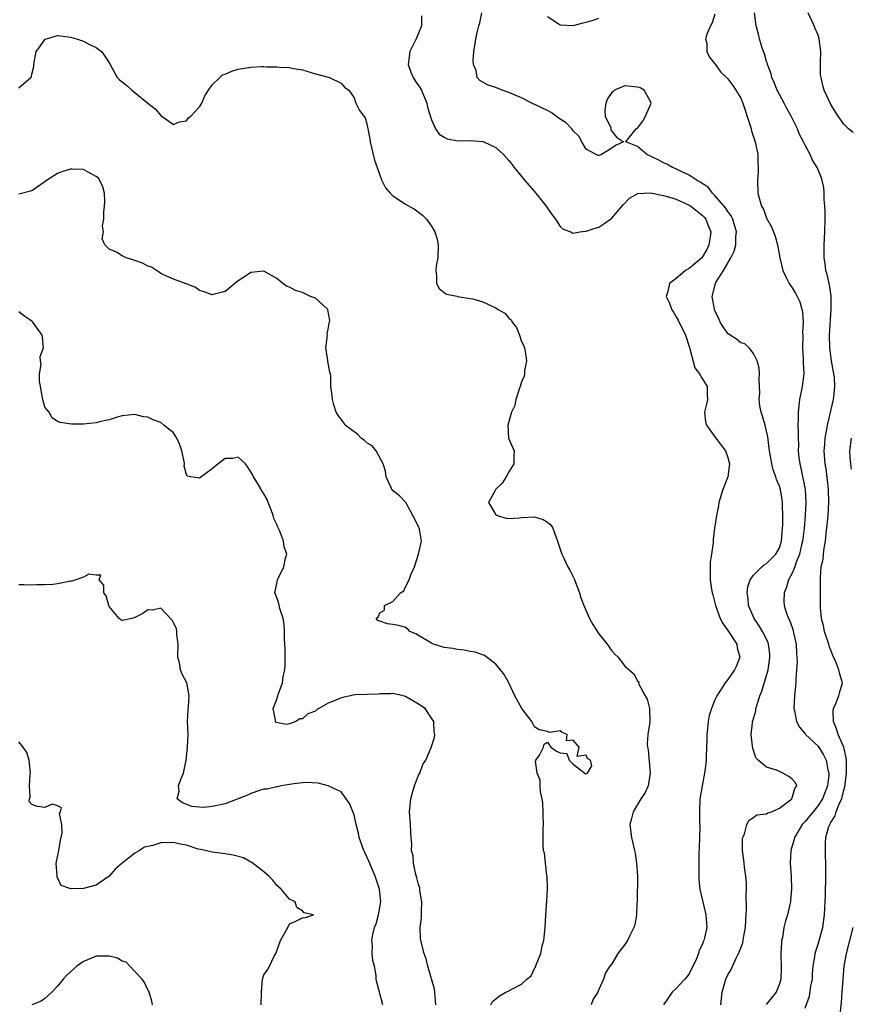
# Model space of a CAD drawing. Units: inches. Extents: x 2583000 to 2586000, y 1527000 to 1530000.
# Drawn here: x 2584009 to 2584138, y 1527301 to 1527454 of the extents above; entities that cross this region are included whole.
import ezdxf

# ---------------------------------------------------------------- set-up
doc = ezdxf.new("R2010")
doc.units = ezdxf.units.IN
doc.header["$MEASUREMENT"] = 0
doc.layers.add('LD25831527_2ft', color=31, linetype='Continuous')

msp = doc.modelspace()

# ---------------------------------------------------------------- linework, layer by layer
at = {"layer": 'LD25831527_2ft'}
for points, elevation in [([(2584071.45, 1527454.55), (2584071.44, 1527453), (2584071, 1527451.88), (2584070.62, 1527451), (2584070.28, 1527450.28), (2584069.64, 1527449), (2584069.4, 1527447), (2584069.79, 1527445.79), (2584070.16, 1527445), (2584070.47, 1527444.47), (2584071, 1527443.72), (2584071.44, 1527443), (2584071.78, 1527442.22), (2584072.29, 1527441), (2584072.39, 1527440.39), (2584073, 1527438.42), (2584073.63, 1527437), (2584074.19, 1527436.19), (2584075, 1527435.74), (2584075.44, 1527435.44), (2584077.14, 1527435.14), (2584079, 1527435.18), (2584081, 1527435.04), (2584081.13, 1527435), (2584083, 1527434.12), (2584084.19, 1527433), (2584084.58, 1527432.58), (2584085, 1527432.07), (2584085.5, 1527431.5), (2584085.86, 1527431), (2584087.5, 1527429), (2584089.19, 1527427), (2584090.8, 1527425), (2584091.71, 1527423.71), (2584092.26, 1527423), (2584093, 1527421.85), (2584093.45, 1527421.45), (2584094.63, 1527421), (2584094.85, 1527420.85), (2584095, 1527420.82), (2584096.05, 1527421), (2584096.89, 1527421.11), (2584097, 1527421.1), (2584098.41, 1527421.59), (2584099, 1527421.72), (2584099.74, 1527422.26), (2584101, 1527423.14), (2584102.77, 1527425.23), (2584103.73, 1527426.27), (2584105.01, 1527426.99), (2584107, 1527427.06), (2584109, 1527426.67), (2584109.44, 1527426.56), (2584111, 1527426.08), (2584113, 1527425.16), (2584113.24, 1527425), (2584114.25, 1527424.25), (2584115, 1527423.62), (2584115.31, 1527423.31), (2584115.56, 1527423), (2584115.88, 1527422.12), (2584116.35, 1527421), (2584116.26, 1527420.26), (2584116.07, 1527419), (2584115.74, 1527418.26), (2584114.96, 1527417), (2584113, 1527415.33), (2584112.44, 1527415), (2584111.63, 1527414.37), (2584111, 1527413.8), (2584109.92, 1527413), (2584109.61, 1527411.61), (2584109.43, 1527411), (2584109.92, 1527409.92), (2584110.27, 1527409), (2584110.56, 1527408.56), (2584111, 1527407.82), (2584111.29, 1527407.29), (2584112.41, 1527405), (2584113.05, 1527403.05), (2584113.12, 1527402.88), (2584113.89, 1527399.89), (2584114.61, 1527399), (2584115, 1527398.27), (2584115.79, 1527397), (2584115.78, 1527395.78), (2584115.82, 1527395), (2584115.71, 1527394.29), (2584115.4, 1527393), (2584115.53, 1527391.53), (2584115.67, 1527391), (2584117, 1527389.19), (2584117.12, 1527389), (2584118.61, 1527387), (2584119, 1527386.01), (2584119.25, 1527385), (2584119.02, 1527382.98), (2584118.23, 1527381), (2584117.62, 1527379), (2584117.53, 1527378.47), (2584117.22, 1527377), (2584116.93, 1527375), (2584116.73, 1527373.27), (2584116.73, 1527372.73), (2584116.48, 1527371), (2584116.27, 1527369.73), (2584116.25, 1527369), (2584116.27, 1527368.27), (2584116.24, 1527367), (2584116.45, 1527365.55), (2584116.56, 1527365), (2584116.67, 1527364.67), (2584117.07, 1527363), (2584117.8, 1527361), (2584118.2, 1527360.2), (2584119, 1527359.15), (2584119.32, 1527358.68), (2584120.4, 1527357), (2584120.46, 1527356.46), (2584120.86, 1527355), (2584120.35, 1527353.65), (2584120.01, 1527353), (2584119, 1527351.5), (2584118.56, 1527351), (2584117.88, 1527349.88), (2584117.29, 1527349), (2584117, 1527348.36), (2584116.46, 1527347), (2584116.08, 1527345.92), (2584115.96, 1527345), (2584115.85, 1527343.85), (2584115.73, 1527343), (2584115.73, 1527342.27), (2584115.62, 1527339.62), (2584115.62, 1527339), (2584115.57, 1527338.43), (2584115.37, 1527337), (2584115, 1527335), (2584114.72, 1527333.28), (2584114.66, 1527333), (2584114.6, 1527331), (2584114.6, 1527329.4), (2584114.64, 1527328.64), (2584114.59, 1527327), (2584114.53, 1527325.47), (2584114.52, 1527324.52), (2584114.47, 1527323), (2584114.49, 1527320.49), (2584114.66, 1527319), (2584115.46, 1527315.46), (2584115.58, 1527315), (2584115.61, 1527314.39), (2584115.73, 1527313), (2584115.4, 1527311.4), (2584115.28, 1527311), (2584115.18, 1527310.82), (2584115, 1527310.31), (2584114.55, 1527309.45), (2584114.43, 1527309), (2584114.06, 1527308.06), (2584113, 1527305.82), (2584112.65, 1527305.35), (2584112.34, 1527305), (2584111, 1527303.55), (2584110.37, 1527303), (2584109, 1527301)], 8214), ([(2584117.92, 1527301), (2584118.01, 1527302.01), (2584118.13, 1527303), (2584118.71, 1527305), (2584119, 1527305.68), (2584119.49, 1527306.51), (2584120.28, 1527308.28), (2584120.78, 1527309.22), (2584121, 1527309.89), (2584121.33, 1527310.67), (2584121.39, 1527311), (2584121.44, 1527311.44), (2584121.74, 1527313), (2584121.78, 1527314.22), (2584121.89, 1527315.89), (2584121.84, 1527318.16), (2584121.91, 1527319), (2584121.89, 1527319.89), (2584121.8, 1527321), (2584121.6, 1527322.4), (2584121.53, 1527323), (2584121.5, 1527323.5), (2584121.29, 1527325), (2584121.26, 1527326.74), (2584121.3, 1527327), (2584121.57, 1527327.57), (2584121.93, 1527329), (2584122.29, 1527329.71), (2584123, 1527330.11), (2584123.51, 1527330.49), (2584125, 1527330.67), (2584125.19, 1527330.81), (2584125.76, 1527331), (2584127, 1527331.56), (2584128.93, 1527333), (2584128.94, 1527333.06), (2584129, 1527333.14), (2584129.39, 1527334.61), (2584129.68, 1527335), (2584129.49, 1527335.49), (2584129, 1527336.04), (2584128.46, 1527336.46), (2584127.54, 1527337), (2584127, 1527337.22), (2584126.57, 1527337.43), (2584125, 1527337.94), (2584123.68, 1527339), (2584123.34, 1527339.34), (2584122.86, 1527340.86), (2584122.84, 1527341.16), (2584122.63, 1527343), (2584122.8, 1527344.8), (2584122.83, 1527345), (2584122.88, 1527345.12), (2584123.32, 1527346.68), (2584123.36, 1527347), (2584123.48, 1527347.48), (2584123.98, 1527349), (2584124.27, 1527349.73), (2584125, 1527352.13), (2584125.23, 1527353), (2584125.46, 1527354.54), (2584125.5, 1527355), (2584125.49, 1527355.49), (2584125.31, 1527357), (2584125.25, 1527357.25), (2584124.39, 1527359), (2584123.86, 1527359.86), (2584123.06, 1527361), (2584122.21, 1527363), (2584122.13, 1527364.13), (2584122.01, 1527365), (2584122.11, 1527365.89), (2584122.47, 1527367), (2584123, 1527367.74), (2584124.25, 1527369), (2584124.65, 1527369.35), (2584125, 1527369.54), (2584125.72, 1527370.28), (2584126.44, 1527371), (2584127, 1527371.97), (2584127.34, 1527373), (2584127.5, 1527375), (2584127.52, 1527375.52), (2584127.52, 1527377), (2584127.46, 1527378.54), (2584127.46, 1527379), (2584127.41, 1527379.41), (2584127.17, 1527381), (2584127, 1527381.55), (2584126.56, 1527382.56), (2584126.45, 1527383), (2584126.05, 1527384.05), (2584125.81, 1527385), (2584125.46, 1527387), (2584125.42, 1527387.42), (2584125.19, 1527389.19), (2584125, 1527390.07), (2584124.77, 1527391), (2584124.38, 1527392.38), (2584124.18, 1527393), (2584123.97, 1527394.03), (2584123.86, 1527395), (2584123.96, 1527395.96), (2584123.85, 1527398.15), (2584123.93, 1527399), (2584123.85, 1527399.85), (2584123.53, 1527401), (2584123, 1527402.13), (2584122.3, 1527403), (2584121.63, 1527403.63), (2584121, 1527403.81), (2584120.34, 1527404.34), (2584119.34, 1527405), (2584119, 1527405.26), (2584118.28, 1527406.28), (2584117.83, 1527407), (2584117.59, 1527407.59), (2584117, 1527408.78), (2584116.91, 1527409), (2584116.54, 1527411), (2584117.07, 1527413), (2584117.14, 1527413.14), (2584118.34, 1527415), (2584119.44, 1527417), (2584119.98, 1527418.02), (2584120.22, 1527419), (2584120.25, 1527420.25), (2584120.36, 1527421), (2584119.75, 1527423), (2584119.51, 1527423.51), (2584119, 1527424.17), (2584118.69, 1527424.69), (2584117, 1527426.68), (2584116.64, 1527427), (2584115.96, 1527427.96), (2584115, 1527428.53), (2584114.75, 1527428.75), (2584114.22, 1527429), (2584113, 1527429.81), (2584111.53, 1527430.47), (2584110.83, 1527430.83), (2584110.42, 1527431), (2584109.53, 1527431.53), (2584109, 1527431.74), (2584108.19, 1527432.19), (2584107, 1527432.77), (2584106.45, 1527433), (2584105, 1527434.25), (2584103.18, 1527435), (2584103.72, 1527435.72), (2584104.79, 1527437), (2584105, 1527437.12), (2584105.82, 1527438.18), (2584106.24, 1527439), (2584107.08, 1527441), (2584107, 1527441.23), (2584106.03, 1527443), (2584105.39, 1527443.39), (2584105, 1527443.5), (2584103, 1527443.66), (2584101.41, 1527443), (2584101.18, 1527442.82), (2584101, 1527442.63), (2584100.33, 1527441.67), (2584100.07, 1527441), (2584099.93, 1527439.93), (2584099.94, 1527439), (2584100.82, 1527437.18), (2584100.84, 1527437), (2584100.82, 1527436.82), (2584101, 1527436.64), (2584101.72, 1527435.72), (2584102.79, 1527435), (2584101.56, 1527434.44), (2584101, 1527434.02), (2584099.37, 1527433), (2584099, 1527432.87), (2584098.88, 1527432.88), (2584098.57, 1527433), (2584097, 1527433.86), (2584096.33, 1527435), (2584095.87, 1527435.87), (2584095, 1527436.68), (2584094.78, 1527437), (2584093.92, 1527437.92), (2584093, 1527438.53), (2584091.57, 1527439.57), (2584091, 1527439.83), (2584090.23, 1527440.23), (2584088.59, 1527441), (2584087, 1527441.8), (2584085, 1527442.67), (2584083.98, 1527443), (2584083, 1527443.45), (2584081.8, 1527443.8), (2584081, 1527444.26), (2584080.52, 1527444.52), (2584080.12, 1527445), (2584079.93, 1527446.07), (2584079.54, 1527447), (2584079.49, 1527447.49), (2584079.6, 1527449), (2584079.8, 1527450.2), (2584079.9, 1527451), (2584080.15, 1527452.15), (2584080.36, 1527453), (2584080.53, 1527453.47), (2584080.81, 1527455)], 8212), ([(2584091, 1527454.46), (2584093, 1527453.16), (2584095, 1527453.05), (2584096.53, 1527453.47), (2584097, 1527453.58), (2584098.12, 1527453.88), (2584099, 1527454.19)], 8210), ([(2584117, 1527454.81), (2584116.56, 1527453.44), (2584116.29, 1527453), (2584115.73, 1527451.73), (2584115.55, 1527451), (2584115.73, 1527450.27), (2584115.73, 1527449), (2584116.16, 1527448.16), (2584117, 1527447.09), (2584117.03, 1527447.03), (2584117.88, 1527445.88), (2584118.88, 1527444.88), (2584119, 1527444.79), (2584119.75, 1527443.75), (2584120.26, 1527443), (2584121, 1527441.75), (2584121.31, 1527441), (2584122.47, 1527437.53), (2584122.62, 1527437), (2584122.68, 1527436.68), (2584123, 1527435.79), (2584123.26, 1527435), (2584123.64, 1527433), (2584123.67, 1527431.67), (2584123.72, 1527431), (2584123.69, 1527430.31), (2584123.61, 1527429), (2584123.67, 1527427), (2584123.89, 1527426.11), (2584124.24, 1527425), (2584124.52, 1527424.52), (2584125, 1527423.16), (2584125.78, 1527421.78), (2584126.33, 1527420.33), (2584126.7, 1527419), (2584127.07, 1527417), (2584127.51, 1527415), (2584128.07, 1527413.93), (2584128.5, 1527413), (2584128.7, 1527412.7), (2584129, 1527412.33), (2584129.49, 1527411.49), (2584129.75, 1527411), (2584130.15, 1527410.15), (2584130.48, 1527409), (2584130.57, 1527408.57), (2584130.67, 1527407), (2584130.6, 1527405.4), (2584130.61, 1527405), (2584130.57, 1527403), (2584130.69, 1527401.31), (2584130.69, 1527400.69), (2584130.77, 1527399), (2584130.53, 1527397), (2584130.13, 1527395), (2584129.99, 1527394.01), (2584129.89, 1527393), (2584129.92, 1527391.92), (2584129.86, 1527391), (2584129.92, 1527389.92), (2584129.89, 1527389), (2584129.94, 1527387.94), (2584129.92, 1527387), (2584130.03, 1527385.97), (2584130.16, 1527385), (2584130.34, 1527384.34), (2584131, 1527381), (2584131.12, 1527379), (2584131, 1527377), (2584130.82, 1527375), (2584130.62, 1527373.38), (2584130.59, 1527373), (2584130.45, 1527372.45), (2584130.14, 1527371), (2584129.56, 1527369.56), (2584129.39, 1527369), (2584129, 1527368.05), (2584128.42, 1527367), (2584128.12, 1527365.88), (2584127.72, 1527365), (2584127.71, 1527363.71), (2584127.73, 1527363), (2584128.04, 1527361.96), (2584128.4, 1527361), (2584128.61, 1527360.61), (2584129.12, 1527359.12), (2584129.21, 1527358.79), (2584129.6, 1527357), (2584129.63, 1527355.63), (2584129.71, 1527355), (2584129.73, 1527354.27), (2584129.65, 1527353), (2584129.53, 1527351.53), (2584129.53, 1527351), (2584129.32, 1527349), (2584129.24, 1527347), (2584129.33, 1527346.67), (2584129.65, 1527345), (2584130.11, 1527344.11), (2584131, 1527343.09), (2584131.06, 1527343), (2584133, 1527341.17), (2584133.85, 1527339.85), (2584134.26, 1527339), (2584134.51, 1527337.49), (2584134.66, 1527337), (2584134.66, 1527336.66), (2584134.45, 1527335), (2584133.69, 1527333), (2584133, 1527331.94), (2584132.22, 1527331), (2584131.69, 1527330.31), (2584131, 1527329.5), (2584130.52, 1527329), (2584129.79, 1527327.79), (2584129.33, 1527327), (2584129.29, 1527326.71), (2584129, 1527325.72), (2584128.76, 1527325), (2584128.68, 1527323), (2584128.81, 1527321), (2584128.87, 1527319), (2584128.74, 1527317.26), (2584128.7, 1527317), (2584128.6, 1527316.6), (2584128.26, 1527315), (2584127.96, 1527314.04), (2584127.71, 1527313), (2584127.47, 1527311.47), (2584127.34, 1527311), (2584127.3, 1527310.7), (2584127.24, 1527309), (2584127.28, 1527306.72), (2584127.22, 1527305), (2584127, 1527304.27), (2584126.47, 1527303), (2584124.95, 1527301.05)], 8210), ([(2584131, 1527300.51), (2584131.65, 1527302.35), (2584131.9, 1527303.9), (2584132.11, 1527305), (2584132.14, 1527305.86), (2584132.25, 1527307), (2584132.49, 1527308.49), (2584132.53, 1527309), (2584132.63, 1527309.37), (2584133, 1527310.42), (2584133.18, 1527311), (2584133.76, 1527313), (2584134.02, 1527315), (2584134.06, 1527316.06), (2584134.08, 1527317), (2584134.13, 1527318.13), (2584134.13, 1527319), (2584134.19, 1527320.19), (2584134.22, 1527323), (2584134.17, 1527324.17), (2584134.15, 1527325), (2584134.15, 1527326.15), (2584134.21, 1527327), (2584134.68, 1527328.68), (2584134.8, 1527329), (2584134.89, 1527329.11), (2584135, 1527329.33), (2584135.64, 1527330.36), (2584135.81, 1527331), (2584136.32, 1527332.32), (2584136.66, 1527333), (2584136.74, 1527333.26), (2584137, 1527334.33), (2584137.15, 1527334.85), (2584137.41, 1527337), (2584137.4, 1527339), (2584137.35, 1527339.35), (2584137, 1527341), (2584136.1, 1527343), (2584135.86, 1527343.86), (2584135.4, 1527345), (2584135.34, 1527346.66), (2584135.4, 1527347), (2584135.78, 1527347.78), (2584136.22, 1527349), (2584136.37, 1527349.63), (2584136.78, 1527351), (2584136.35, 1527352.35), (2584136.24, 1527353), (2584135.74, 1527354.26), (2584135.27, 1527355.27), (2584135, 1527356.07), (2584134.72, 1527356.72), (2584134.66, 1527357), (2584134, 1527359), (2584133.84, 1527359.84), (2584133.51, 1527361), (2584133.36, 1527362.64), (2584133.36, 1527363), (2584133.38, 1527363.38), (2584133.37, 1527367.37), (2584133.5, 1527369), (2584133.78, 1527370.22), (2584133.83, 1527371), (2584133.92, 1527371.92), (2584134.14, 1527373), (2584134.25, 1527374.25), (2584134.37, 1527375), (2584134.49, 1527376.49), (2584134.56, 1527377), (2584134.66, 1527379), (2584134.61, 1527381), (2584134.48, 1527382.48), (2584134.24, 1527384.24), (2584134.11, 1527385), (2584133.97, 1527387), (2584134.06, 1527388.06), (2584134.11, 1527389), (2584134.38, 1527390.38), (2584134.46, 1527391), (2584135.39, 1527395), (2584135.42, 1527395.42), (2584135.61, 1527397), (2584135.53, 1527398.47), (2584135.47, 1527399), (2584135.1, 1527401), (2584134.81, 1527403), (2584134.79, 1527405), (2584135.05, 1527409), (2584135.02, 1527411.02), (2584134.78, 1527412.78), (2584134.71, 1527413), (2584134.42, 1527414.42), (2584134.22, 1527415), (2584134.09, 1527416.09), (2584133.94, 1527417), (2584133.97, 1527419), (2584134.07, 1527421), (2584134.11, 1527423), (2584134.12, 1527424.12), (2584134.07, 1527425), (2584133.96, 1527426.04), (2584133.95, 1527427), (2584133.89, 1527427.89), (2584133.64, 1527429), (2584133.49, 1527429.49), (2584132.86, 1527431), (2584132.15, 1527432.15), (2584131.79, 1527433), (2584131, 1527434.47), (2584130.74, 1527435), (2584130.14, 1527436.14), (2584129.8, 1527437), (2584128.83, 1527439), (2584128.15, 1527440.15), (2584127.72, 1527441), (2584127, 1527442.32), (2584126.65, 1527443), (2584126.18, 1527444.18), (2584125.83, 1527445), (2584125.68, 1527445.68), (2584125.14, 1527447), (2584125.13, 1527447.13), (2584125, 1527447.46), (2584124.67, 1527448.67), (2584124.53, 1527449), (2584124.28, 1527449.72), (2584123.91, 1527451), (2584123.74, 1527451.73), (2584123.39, 1527453), (2584123.12, 1527455)], 8208), ([(2584138.45, 1527436.45), (2584137.7, 1527437), (2584137, 1527437.73), (2584136.1, 1527439), (2584135, 1527440.79), (2584133.97, 1527443), (2584133.72, 1527443.72), (2584133.46, 1527445), (2584133.4, 1527445.4), (2584133.38, 1527447), (2584133.36, 1527447.36), (2584133.42, 1527449), (2584133.19, 1527451), (2584133, 1527451.57), (2584132.56, 1527452.56), (2584132.4, 1527453), (2584131.46, 1527455)], 8206), ([(2584009, 1527443.35), (2584010.84, 1527445), (2584010.92, 1527445.08), (2584011, 1527445.49), (2584011.3, 1527446.7), (2584011.3, 1527447), (2584011.33, 1527447.33), (2584011.68, 1527449), (2584012.24, 1527449.76), (2584013, 1527450.86), (2584013.08, 1527450.92), (2584013.25, 1527451), (2584015, 1527451.5), (2584015.44, 1527451.44), (2584017, 1527451.26), (2584017.21, 1527451.21), (2584017.9, 1527451), (2584019, 1527450.6), (2584019.86, 1527450.14), (2584021, 1527449.61), (2584021.81, 1527449), (2584022.31, 1527448.31), (2584023.09, 1527447.09), (2584024.22, 1527445), (2584024.6, 1527444.6), (2584025, 1527444.31), (2584025.73, 1527443.73), (2584026.5, 1527443), (2584027, 1527442.67), (2584029, 1527441), (2584030.12, 1527440.12), (2584031, 1527439.06), (2584033, 1527437.7), (2584033.89, 1527438.11), (2584035, 1527438.27), (2584035.29, 1527438.71), (2584035.64, 1527439), (2584037, 1527440.42), (2584037.39, 1527441), (2584037.86, 1527442.14), (2584038.41, 1527443), (2584039, 1527443.83), (2584040.14, 1527445), (2584040.6, 1527445.4), (2584041, 1527445.52), (2584042.04, 1527445.96), (2584043, 1527446.25), (2584045, 1527446.58), (2584046.66, 1527446.66), (2584047, 1527446.66), (2584047.38, 1527446.62), (2584049, 1527446.65), (2584049.43, 1527446.57), (2584051, 1527446.55), (2584051.6, 1527446.4), (2584053, 1527446.17), (2584055, 1527445.54), (2584057.17, 1527445), (2584059, 1527444.08), (2584059.49, 1527443.49), (2584060.19, 1527443), (2584061, 1527441.83), (2584061.29, 1527441), (2584061.86, 1527439.86), (2584062.49, 1527439), (2584062.71, 1527438.71), (2584063, 1527437.8), (2584063.44, 1527435.44), (2584063.47, 1527435), (2584064.16, 1527432.16), (2584064.6, 1527431), (2584065, 1527429.8), (2584065.33, 1527429), (2584065.87, 1527427.87), (2584066.61, 1527427), (2584067, 1527426.61), (2584069, 1527425.32), (2584070.5, 1527424.5), (2584071, 1527424.06), (2584071.63, 1527423.63), (2584072.22, 1527423), (2584073, 1527421.89), (2584073.55, 1527421), (2584073.9, 1527419.9), (2584074.06, 1527419), (2584073.97, 1527417), (2584073.73, 1527415.73), (2584073.67, 1527415), (2584073.81, 1527414.19), (2584073.77, 1527413), (2584074.2, 1527412.2), (2584075, 1527411.59), (2584075.35, 1527411.35), (2584077, 1527411.03), (2584077.07, 1527411), (2584079, 1527410.69), (2584079.4, 1527410.6), (2584081, 1527410.14), (2584082.64, 1527409.36), (2584083, 1527409.2), (2584083.25, 1527409), (2584084.38, 1527408.38), (2584085, 1527407.64), (2584085.36, 1527407.36), (2584085.54, 1527407), (2584086.18, 1527406.17), (2584086.69, 1527405), (2584087, 1527404.01), (2584087.33, 1527403.33), (2584087.46, 1527403), (2584087.57, 1527402.43), (2584087.75, 1527401), (2584087.45, 1527399.45), (2584087.44, 1527399), (2584087.38, 1527398.62), (2584087, 1527397.73), (2584086.78, 1527397), (2584086.61, 1527396.61), (2584086.12, 1527395), (2584085.95, 1527394.05), (2584085.4, 1527393), (2584084.85, 1527391), (2584084.98, 1527388.98), (2584085.58, 1527387.58), (2584085.86, 1527387), (2584085.79, 1527386.21), (2584085.81, 1527385), (2584085, 1527383.76), (2584084.6, 1527383), (2584083.98, 1527382.02), (2584083, 1527381.05), (2584082.87, 1527380.87), (2584081.85, 1527379), (2584083, 1527377.1), (2584083.18, 1527377), (2584084.59, 1527376.59), (2584085, 1527376.54), (2584086.61, 1527376.61), (2584087, 1527376.67), (2584089, 1527376.78), (2584090.35, 1527376.35), (2584091, 1527375.97), (2584091.52, 1527375.52), (2584091.86, 1527375), (2584092.29, 1527373.71), (2584092.56, 1527373), (2584092.67, 1527372.67), (2584093, 1527371.75), (2584093.25, 1527371), (2584093.44, 1527370.56), (2584094.19, 1527369), (2584094.48, 1527368.48), (2584095.15, 1527367.15), (2584095.98, 1527365), (2584096.21, 1527364.21), (2584096.67, 1527363), (2584097, 1527362.19), (2584097.53, 1527361), (2584098.04, 1527360.04), (2584099, 1527358.59), (2584100.26, 1527357), (2584101, 1527355.97), (2584101.47, 1527355.47), (2584101.96, 1527355), (2584103, 1527353.57), (2584104.42, 1527352.42), (2584105, 1527351.3), (2584105.16, 1527351.16), (2584105.13, 1527351), (2584105.18, 1527350.82), (2584106.17, 1527349), (2584106.49, 1527348.49), (2584106.83, 1527347), (2584106.88, 1527344.88), (2584106.59, 1527343), (2584106.46, 1527341.54), (2584106.52, 1527341), (2584106.63, 1527340.63), (2584106.95, 1527337), (2584106.62, 1527335), (2584106.12, 1527333.88), (2584105.51, 1527333), (2584104.28, 1527331), (2584104.06, 1527329.94), (2584103.8, 1527329), (2584104.06, 1527327), (2584104.34, 1527325.66), (2584104.51, 1527325), (2584104.59, 1527324.59), (2584104.84, 1527323), (2584104.96, 1527321), (2584104.91, 1527317.09), (2584104.87, 1527316.87), (2584104.81, 1527315), (2584104.58, 1527313.42), (2584104.41, 1527313), (2584103.77, 1527311.77), (2584103.41, 1527311), (2584103, 1527310.38), (2584101.94, 1527309), (2584101, 1527307.38), (2584100.7, 1527307), (2584100.03, 1527305.97), (2584099.68, 1527305), (2584099, 1527303.42), (2584098.8, 1527303), (2584098.12, 1527301.88), (2584097.81, 1527301)], 8216), ([(2584082.2, 1527301), (2584082.48, 1527301.52), (2584083, 1527301.94), (2584083.57, 1527302.43), (2584084.53, 1527303), (2584085, 1527303.17), (2584085.46, 1527303.46), (2584087, 1527304.25), (2584087.78, 1527305), (2584088.46, 1527305.54), (2584089, 1527306.66), (2584089.14, 1527306.86), (2584089.25, 1527307.25), (2584089.96, 1527309), (2584090.2, 1527310.2), (2584090.43, 1527311), (2584090.66, 1527313), (2584090.76, 1527315), (2584090.91, 1527317.09), (2584091.02, 1527319.02), (2584090.95, 1527320.95), (2584090.91, 1527321.09), (2584090.68, 1527323), (2584090.57, 1527324.57), (2584090.39, 1527325), (2584090.33, 1527325.67), (2584090.35, 1527328.35), (2584090.41, 1527329), (2584090.35, 1527330.35), (2584090.36, 1527331), (2584090.31, 1527332.31), (2584090.2, 1527333), (2584089.9, 1527334.1), (2584089.88, 1527335), (2584089.89, 1527335.89), (2584089.39, 1527337), (2584089.13, 1527338.87), (2584089.18, 1527339), (2584089.77, 1527339.76), (2584090.41, 1527341), (2584090.5, 1527341.5), (2584091, 1527341.78), (2584091.53, 1527341), (2584092.39, 1527340.39), (2584093, 1527340.16), (2584094.03, 1527340.03), (2584094.37, 1527339), (2584095, 1527338.36), (2584096.78, 1527337), (2584096.92, 1527336.92), (2584097, 1527336.9), (2584097.24, 1527337), (2584097.88, 1527338.12), (2584097.7, 1527339), (2584097.24, 1527339.24), (2584097, 1527339.78), (2584095.59, 1527339.59), (2584095.93, 1527341), (2584095, 1527342.11), (2584093.98, 1527341.98), (2584094.06, 1527343), (2584093.28, 1527343.28), (2584093, 1527343.56), (2584091.32, 1527343.32), (2584091, 1527343.45), (2584089.72, 1527343.72), (2584089, 1527344.18), (2584088.57, 1527345), (2584087.02, 1527347.02), (2584085.95, 1527349), (2584085, 1527350.99), (2584084.28, 1527352.28), (2584083.74, 1527353), (2584083, 1527353.92), (2584081.23, 1527355.23), (2584079.77, 1527355.77), (2584079, 1527355.88), (2584078.1, 1527356.1), (2584077, 1527356.17), (2584076.32, 1527356.32), (2584075, 1527356.51), (2584073.34, 1527357), (2584073, 1527357.14), (2584071, 1527358.37), (2584070.59, 1527358.59), (2584069.63, 1527359), (2584069.32, 1527359.32), (2584069, 1527359.59), (2584067.92, 1527359.92), (2584067, 1527360.07), (2584066.18, 1527360.18), (2584065, 1527360.56), (2584064.7, 1527360.7), (2584064.44, 1527361), (2584064.73, 1527361.27), (2584065, 1527361.85), (2584065.71, 1527362.29), (2584065.74, 1527363), (2584067, 1527363.65), (2584068.2, 1527365), (2584068.71, 1527365.29), (2584069, 1527365.93), (2584069.53, 1527367), (2584069.79, 1527367.79), (2584070.38, 1527369), (2584071, 1527371), (2584071.44, 1527373), (2584071.13, 1527374.87), (2584071.1, 1527375), (2584071, 1527375.24), (2584070.41, 1527376.41), (2584070.13, 1527377), (2584069.01, 1527379.01), (2584068.03, 1527380.03), (2584066.93, 1527380.93), (2584066.83, 1527381.17), (2584065.99, 1527383), (2584065.89, 1527383.89), (2584065.53, 1527385), (2584064.45, 1527387), (2584063.78, 1527387.78), (2584063, 1527388.27), (2584062.62, 1527388.62), (2584062.11, 1527389), (2584061.57, 1527389.57), (2584059.63, 1527391), (2584059.39, 1527391.39), (2584059, 1527391.94), (2584058.51, 1527392.51), (2584058.2, 1527393), (2584057.85, 1527394.15), (2584057.64, 1527395), (2584057.62, 1527395.62), (2584057.4, 1527397), (2584057.41, 1527398.59), (2584057.35, 1527399), (2584057.21, 1527399.22), (2584056.94, 1527400.94), (2584056.95, 1527401.05), (2584056.64, 1527403), (2584056.85, 1527405), (2584056.84, 1527405.16), (2584057, 1527405.89), (2584057.15, 1527406.85), (2584057.23, 1527407.23), (2584056.93, 1527408.92), (2584056.87, 1527409), (2584055, 1527410.71), (2584054.24, 1527411), (2584053, 1527411.58), (2584051.89, 1527411.89), (2584051, 1527412.43), (2584050.54, 1527412.54), (2584049.93, 1527413), (2584049, 1527413.8), (2584047, 1527414.91), (2584046.92, 1527414.92), (2584045, 1527414.71), (2584043.99, 1527414.01), (2584043, 1527413.39), (2584041, 1527411.78), (2584039.34, 1527411.34), (2584039, 1527411.24), (2584037.71, 1527411.71), (2584037, 1527411.89), (2584036.37, 1527412.37), (2584035, 1527412.93), (2584034.96, 1527412.96), (2584033, 1527413.68), (2584031.88, 1527414.12), (2584031, 1527414.56), (2584030.76, 1527414.76), (2584030.33, 1527415), (2584029.54, 1527415.54), (2584029, 1527415.71), (2584028.15, 1527416.15), (2584027, 1527416.59), (2584026.66, 1527416.66), (2584025.65, 1527417), (2584025, 1527417.29), (2584024.13, 1527417.87), (2584023, 1527418.32), (2584022.33, 1527419), (2584021.91, 1527419.91), (2584022.11, 1527421), (2584021.97, 1527421.97), (2584022.14, 1527423), (2584022.15, 1527424.15), (2584022.29, 1527425), (2584022.3, 1527425.7), (2584022.26, 1527427), (2584022, 1527428), (2584021.52, 1527429), (2584021.33, 1527429.33), (2584021, 1527429.63), (2584019.71, 1527430.28), (2584019, 1527430.71), (2584017.26, 1527430.74), (2584017, 1527430.76), (2584015.65, 1527430.35), (2584015, 1527430.1), (2584013.27, 1527429), (2584013, 1527428.77), (2584011, 1527427.37), (2584009, 1527426.85)], 8218), ([(2584073.69, 1527301), (2584073.53, 1527303), (2584073.46, 1527303.46), (2584072.44, 1527307), (2584072.16, 1527308.16), (2584071.85, 1527309), (2584071.37, 1527311), (2584071.33, 1527311.33), (2584071.27, 1527313), (2584071.45, 1527314.55), (2584071.45, 1527315.45), (2584071.5, 1527317), (2584071.22, 1527318.78), (2584071.18, 1527319.18), (2584071, 1527319.7), (2584070.76, 1527320.76), (2584070.53, 1527321.47), (2584070.21, 1527323), (2584070.16, 1527324.16), (2584069.92, 1527325), (2584069.95, 1527325.95), (2584069.85, 1527327), (2584069.82, 1527327.82), (2584069.73, 1527329), (2584069.62, 1527331), (2584069.79, 1527333), (2584070.14, 1527334.14), (2584070.37, 1527335), (2584071, 1527336.65), (2584071.19, 1527337), (2584071.69, 1527338.31), (2584072.15, 1527339), (2584072.98, 1527340.98), (2584073.46, 1527342.54), (2584073.53, 1527343), (2584073.4, 1527343.4), (2584073.37, 1527345), (2584073, 1527345.51), (2584072.01, 1527347), (2584071, 1527347.67), (2584069, 1527348.88), (2584068.63, 1527349), (2584067, 1527349.34), (2584066.69, 1527349.31), (2584065, 1527349.31), (2584064.74, 1527349.26), (2584063, 1527349.21), (2584061.13, 1527349.13), (2584060.9, 1527349.1), (2584059, 1527348.69), (2584058.41, 1527348.41), (2584057, 1527347.85), (2584055.53, 1527347), (2584055.21, 1527346.79), (2584055, 1527346.62), (2584053.83, 1527346.17), (2584053, 1527345.41), (2584052.57, 1527345.43), (2584051.94, 1527345), (2584051, 1527344.66), (2584050.56, 1527344.56), (2584048.86, 1527344.86), (2584048.78, 1527345), (2584048.81, 1527345.19), (2584048.46, 1527347), (2584049, 1527348.47), (2584049.17, 1527349), (2584049.2, 1527349.2), (2584049.87, 1527351), (2584049.99, 1527351.99), (2584050.24, 1527353), (2584050.28, 1527353.72), (2584050.32, 1527355), (2584050.3, 1527356.3), (2584050.2, 1527357.8), (2584050.19, 1527359), (2584050.14, 1527360.14), (2584049.98, 1527361), (2584049.46, 1527362.54), (2584049.34, 1527363.34), (2584048.8, 1527364.8), (2584048.72, 1527365), (2584048.74, 1527365.26), (2584049, 1527366.42), (2584049.11, 1527367), (2584050.12, 1527369), (2584050.38, 1527370.38), (2584050.54, 1527371), (2584050.14, 1527372.14), (2584050.02, 1527373), (2584049.48, 1527374.53), (2584049.17, 1527375.17), (2584049, 1527375.61), (2584048.53, 1527376.53), (2584048.45, 1527377), (2584048.12, 1527377.88), (2584047.66, 1527379), (2584047.49, 1527379.49), (2584047, 1527380.35), (2584046.74, 1527380.74), (2584046.01, 1527382.01), (2584045.37, 1527383), (2584045.27, 1527383.27), (2584045, 1527383.77), (2584044.51, 1527384.51), (2584044.14, 1527385), (2584043, 1527386.05), (2584042.17, 1527385.83), (2584041, 1527385.81), (2584040.52, 1527385.48), (2584039.9, 1527385), (2584039, 1527384.22), (2584037, 1527382.79), (2584035.67, 1527383), (2584035.11, 1527383.11), (2584035, 1527383.36), (2584034.62, 1527384.62), (2584034.66, 1527385), (2584034.61, 1527385.39), (2584034.26, 1527387), (2584033.97, 1527387.97), (2584033.48, 1527389), (2584033, 1527389.84), (2584031.5, 1527391), (2584031, 1527391.44), (2584029.81, 1527391.81), (2584029, 1527392.26), (2584028.32, 1527392.32), (2584027, 1527392.66), (2584025, 1527392.45), (2584024.26, 1527392.26), (2584023, 1527391.86), (2584021.51, 1527391.51), (2584021, 1527391.35), (2584019, 1527391.16), (2584017.16, 1527391.16), (2584015.41, 1527391.41), (2584015, 1527391.58), (2584014.16, 1527392.16), (2584013.66, 1527393), (2584013, 1527393.8), (2584012.72, 1527395), (2584012.43, 1527396.43), (2584012.18, 1527397.82), (2584012.16, 1527399), (2584012.42, 1527400.42), (2584012.33, 1527401), (2584012.31, 1527401.69), (2584012.81, 1527403), (2584012.66, 1527404.66), (2584012.59, 1527405), (2584011.15, 1527407), (2584011, 1527407.15), (2584009.89, 1527407.89), (2584009, 1527408.59)], 8220), ([(2584138.17, 1527384.17), (2584138.07, 1527385), (2584138, 1527386), (2584137.95, 1527387), (2584138.17, 1527389)], 8206), ([(2584065.47, 1527301), (2584065, 1527302.78), (2584064.93, 1527303), (2584064.52, 1527304.52), (2584064.45, 1527305), (2584064.41, 1527305.59), (2584064.15, 1527307), (2584063.92, 1527307.92), (2584063.82, 1527309), (2584063.86, 1527310.14), (2584063.77, 1527311), (2584063.92, 1527311.92), (2584064.19, 1527313), (2584064.4, 1527313.6), (2584064.81, 1527315), (2584065.15, 1527317), (2584064.94, 1527319), (2584064.29, 1527321), (2584063.31, 1527323.31), (2584063, 1527324.02), (2584062.67, 1527324.67), (2584062.53, 1527325), (2584061.8, 1527327), (2584061.67, 1527327.67), (2584061.31, 1527329), (2584061, 1527330.49), (2584060.29, 1527332.29), (2584059.76, 1527333), (2584059, 1527334.07), (2584057, 1527335.03), (2584055.44, 1527335.44), (2584053.56, 1527335.56), (2584053, 1527335.48), (2584051.29, 1527335.29), (2584051, 1527335.21), (2584049.73, 1527335), (2584049.12, 1527334.88), (2584049, 1527334.88), (2584047.49, 1527334.51), (2584047, 1527334.48), (2584046.3, 1527334.3), (2584045, 1527333.85), (2584044.44, 1527333.56), (2584041, 1527332.23), (2584039, 1527331.79), (2584037.66, 1527331.66), (2584037, 1527331.7), (2584035.82, 1527331.82), (2584034.38, 1527332.38), (2584033.56, 1527333), (2584033.83, 1527334.17), (2584033.76, 1527335), (2584034.16, 1527336.16), (2584034.52, 1527337), (2584034.95, 1527339), (2584035.17, 1527341), (2584035.23, 1527343), (2584035.17, 1527345), (2584035.23, 1527346.77), (2584035.31, 1527347.31), (2584035.43, 1527349), (2584035.02, 1527351), (2584034.34, 1527352.34), (2584034.08, 1527353), (2584033.9, 1527354.1), (2584033.67, 1527355), (2584033.7, 1527357), (2584033.49, 1527358.51), (2584033.48, 1527359), (2584033.43, 1527359.43), (2584033, 1527360.33), (2584032.76, 1527360.76), (2584032.49, 1527361), (2584031, 1527362.61), (2584029.73, 1527362.27), (2584029, 1527362.33), (2584028.24, 1527361.76), (2584027, 1527361.14), (2584026.89, 1527361.11), (2584026.53, 1527361), (2584025, 1527360.66), (2584024.8, 1527360.8), (2584024.57, 1527361), (2584023, 1527362.84), (2584022.93, 1527363), (2584022.53, 1527364.53), (2584022.18, 1527365), (2584022.17, 1527366.17), (2584021.46, 1527367), (2584021.72, 1527367.72), (2584021, 1527367.72), (2584019.86, 1527367.86), (2584019, 1527367.39), (2584017.84, 1527367), (2584017.19, 1527366.81), (2584017, 1527366.8), (2584015.5, 1527366.5), (2584015, 1527366.38), (2584014.28, 1527366.28), (2584013, 1527366.21), (2584011.78, 1527366.22), (2584011, 1527366.19), (2584009.76, 1527366.24), (2584009, 1527366.23)], 8222), ([(2584046.6, 1527301), (2584046.61, 1527303), (2584046.81, 1527305), (2584046.84, 1527305.16), (2584047, 1527305.67), (2584047.54, 1527306.46), (2584047.87, 1527307), (2584048.59, 1527308.59), (2584048.85, 1527309), (2584048.92, 1527309.08), (2584049, 1527309.39), (2584049.58, 1527311), (2584050.7, 1527313), (2584051, 1527313.61), (2584051.97, 1527314.03), (2584053, 1527314.52), (2584053.44, 1527314.56), (2584054.69, 1527315), (2584053.27, 1527315.28), (2584053, 1527315.59), (2584052.12, 1527316.12), (2584051.86, 1527317), (2584051, 1527317.42), (2584049.68, 1527319), (2584049, 1527319.56), (2584048.38, 1527320.38), (2584047.78, 1527321), (2584047, 1527321.68), (2584045.14, 1527323.14), (2584045, 1527323.19), (2584043.84, 1527323.84), (2584042.26, 1527324.26), (2584041, 1527324.48), (2584039, 1527324.72), (2584038.77, 1527324.77), (2584037.15, 1527325.15), (2584036.79, 1527325.21), (2584035, 1527325.8), (2584034.04, 1527325.96), (2584033, 1527326.22), (2584031, 1527326.16), (2584029.76, 1527325.76), (2584028.5, 1527325.5), (2584027.72, 1527325), (2584027, 1527324.56), (2584025.01, 1527323), (2584023.9, 1527322.1), (2584023, 1527320.98), (2584021, 1527319.59), (2584019, 1527319.06), (2584017.05, 1527319.05), (2584015.57, 1527319.57), (2584014.9, 1527320.89), (2584014.9, 1527321.1), (2584014.78, 1527323), (2584015.17, 1527325), (2584015.43, 1527326.57), (2584015.69, 1527327.69), (2584015.63, 1527329), (2584015.29, 1527330.71), (2584015.44, 1527331), (2584015.61, 1527331.61), (2584015, 1527331.92), (2584014.15, 1527332.15), (2584013, 1527331.67), (2584011.81, 1527331.81), (2584011, 1527332.13), (2584010.56, 1527332.56), (2584010.61, 1527333), (2584010.74, 1527333.26), (2584010.64, 1527335), (2584010.72, 1527336.72), (2584010.79, 1527337), (2584010.58, 1527339), (2584010.21, 1527340.21), (2584009.66, 1527341), (2584009, 1527341.84)], 8224), ([(2584136.36, 1527299), (2584136.61, 1527301.39), (2584136.75, 1527303), (2584137.03, 1527307), (2584137.39, 1527309), (2584137.93, 1527311), (2584138.42, 1527313)], 8206), ([(2584029.71, 1527301), (2584029.59, 1527301.59), (2584029.2, 1527303), (2584029.14, 1527303.14), (2584029, 1527303.35), (2584028.5, 1527304.5), (2584028.13, 1527305), (2584027, 1527306.2), (2584026.19, 1527307), (2584025.65, 1527307.65), (2584025, 1527307.82), (2584024.29, 1527308.29), (2584023, 1527308.55), (2584022.58, 1527308.58), (2584021, 1527308.56), (2584020.25, 1527308.25), (2584019, 1527307.76), (2584017.96, 1527307), (2584017.44, 1527306.56), (2584016.4, 1527305.6), (2584015.84, 1527305), (2584015, 1527303.91), (2584014.1, 1527303), (2584013, 1527301.98), (2584012.42, 1527301.58), (2584011, 1527301)], 8226)]:
    msp.add_lwpolyline(points, dxfattribs=dict(at, elevation=elevation))

doc.saveas('drawing.dxf')
